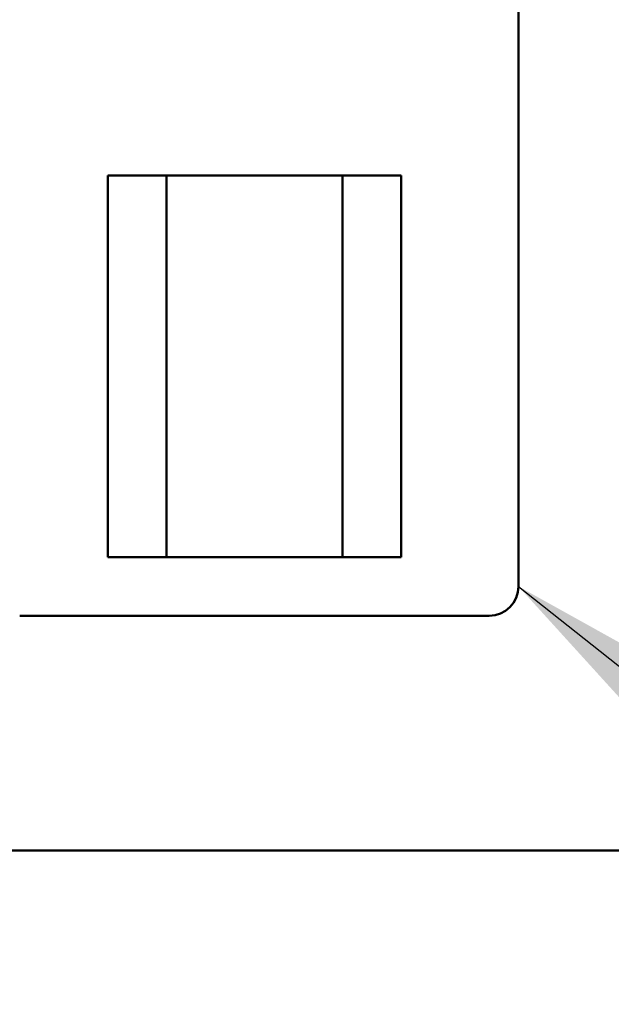
# Model space of a CAD drawing. Units: inches. Extents: x 5 to 215, y 2 to 167.
# Drawn here: x 152 to 154, y 99 to 103 of the extents above; entities that cross this region are included whole.
import ezdxf

# ---------------------------------------------------------------- set-up
doc = ezdxf.new("R2010")
doc.units = ezdxf.units.IN
doc.header["$LTSCALE"] = 10
doc.header["$MEASUREMENT"] = 0
doc.layers.add('Symbol (ANSI)', color=7, linetype='Continuous', lineweight=25)
doc.layers.add('Visible (ANSI)', color=7, linetype='Continuous', lineweight=50)
doc.styles.add('Note Text (ANSI)', font='tahoma.ttf')
doc.dimstyles.new('Default (ANSI)$7', dxfattribs={"dimscale": 10, "dimtxt": 0.12, "dimasz": 0.098425, "dimexe": 0.125, "dimexo": 0.0625, "dimgap": 0.031496, "dimtad": 0, "dimtih": 1, "dimtoh": 1, "dimrnd": 1e-08, "dimzin": 4, "dimdsep": 46, "dimtxsty": 'Note Text (ANSI)', "dimcen": 0.09, "dimdle": 0.393701, "dimclrd": 256, "dimclre": 256, "dimclrt": 256, "dimadec": 0, "dimazin": 1, "dimtfac": 1, "dimtofl": 0, "dimtmove": 0, "dimatfit": 3, "dimfxl": 1, "dimtolj": 1, "dimtzin": 4, "dimlwd": -1, "dimlwe": -1, "dimarcsym": 0})

msp = doc.modelspace()

# ---------------------------------------------------------------- linework, layer by layer
at = {"layer": 'Visible (ANSI)'}
for p, q in [((154.0269, 106.4829), (154.0269, 100.7329)), ((152.2769, 102.4829), (152.5269, 102.4829)), ((152.2769, 100.8579), (152.2769, 102.4829)), ((152.5269, 100.8579), (152.5269, 102.4829)), ((152.5269, 102.4829), (153.2769, 102.4829)), ((153.2769, 102.4829), (153.2769, 100.8579)), ((153.2769, 102.4829), (153.5269, 102.4829)), ((153.5269, 102.4829), (153.5269, 100.8579)), ((152.5269, 100.8579), (152.2769, 100.8579)), ((153.2769, 100.8579), (152.5269, 100.8579)), ((153.5269, 100.8579), (153.2769, 100.8579)), ((153.9019, 100.6079), (151.9019, 100.6079)), ((164.5601, 99.6079), (144.5269, 99.6079))]:
    msp.add_line(p, q, dxfattribs=at)
msp.add_arc((153.9019, 100.7329), 0.125, 270, 0, dxfattribs=at)

# ---------------------------------------------------------------- leaders
at = {"layer": 'Symbol (ANSI)', "annotation_type": 0, "has_hookline": 1, "hookline_direction": 0, "text_width": 0.5158}
msp.add_leader([(154.0269, 100.7329), (168.8908, 88.9551), (169.875, 88.9551)], dimstyle='Default (ANSI)$7', override={"dimtad": 0}, dxfattribs=at)

doc.saveas('drawing.dxf')
